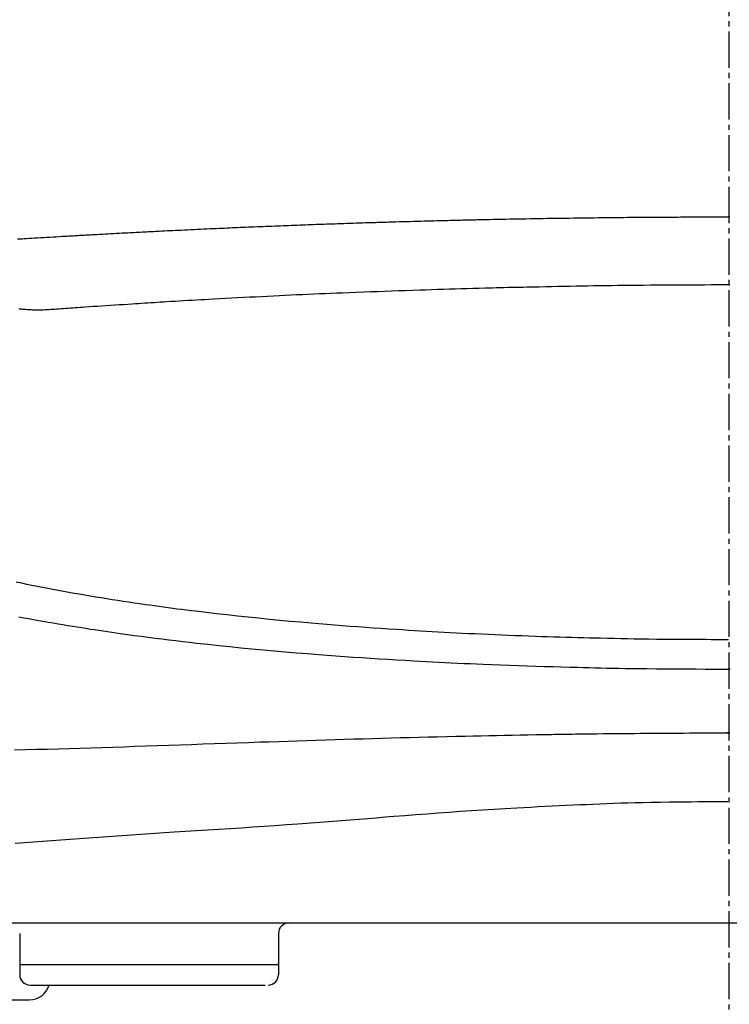
# Model space of a CAD drawing. Extents: x 10 to 2010, y 105 to 2905.
# Drawn here: x 1460 to 1598, y 995 to 1185 of the extents above; entities that cross this region are included whole.
import ezdxf

# ---------------------------------------------------------------- set-up
doc = ezdxf.new("R2010")
doc.units = 0
doc.header["$MEASUREMENT"] = 0
doc.linetypes.add('EXLTYPE3', pattern=[10, 7, -1, 1, -1])
doc.layers.add('便器', color=7, linetype='CONTINUOUS')
doc.layers.add('便座', color=7, linetype='CONTINUOUS')

msp = doc.modelspace()

# ---------------------------------------------------------------- linework, layer by layer
at = {"layer": '便器', "color": 6, "linetype": 'EXLTYPE3'}
msp.add_line((1597.482971, 516), (1597.482971, 1587), dxfattribs=at)
at = {"layer": '便座', "color": 6, "linetype": 'CONTINUOUS'}
for p, q in [((1396.294589, 1010.722181), (1799.332301, 1010.722181)), ((1460.426391, 1002.722181), (1510.426431, 1002.722181)), ((1462.426391, 998.722181), (1507.832301, 998.722181))]:
    msp.add_line(p, q, dxfattribs=at)
at = {"layer": '便座', "color": 6, "linetype": 'CONTINUOUS', "flags": 128}
for points in [[(1460.021381, 1142.917148), (1460.45272, 1142.943153), (1460.884061, 1142.969119), (1461.315403, 1142.99506), (1461.746747, 1143.02099), (1462.17809, 1143.046925), (1462.764262, 1143.082191), (1463.350434, 1143.117469), (1463.936606, 1143.152735), (1464.52278, 1143.187967), (1465.108958, 1143.223141), (1465.695141, 1143.258235), (1466.281329, 1143.293225), (1466.867525, 1143.328088), (1467.45373, 1143.362802), (1468.039945, 1143.397343), (1468.626171, 1143.431688), (1468.930762, 1143.449449), (1469.235356, 1143.467159), (1469.539953, 1143.484822), (1469.844552, 1143.502447), (1470.149154, 1143.520039), (1470.453756, 1143.537606), (1470.75836, 1143.555153), (1471.062964, 1143.572689), (1471.367569, 1143.590219), (1471.672174, 1143.60775), (1471.976779, 1143.625289), (1472.279996, 1143.642759), (1472.583212, 1143.660232), (1472.88643, 1143.677694), (1473.189648, 1143.695133), (1473.492869, 1143.712538), (1473.796092, 1143.729895), (1474.099318, 1143.747193), (1474.402549, 1143.764419), (1474.705784, 1143.78156), (1475.009024, 1143.798605), (1475.312271, 1143.815541), (1475.858494, 1143.845752), (1476.404736, 1143.875614), (1476.950995, 1143.905174), (1477.497268, 1143.934477), (1478.043553, 1143.963569), (1478.589847, 1143.992495), (1479.136148, 1144.021301), (1479.682453, 1144.050032), (1480.228759, 1144.078734), (1480.775065, 1144.107452), (1481.321368, 1144.136232), (1481.722631, 1144.15743), (1482.123892, 1144.178664), (1482.525153, 1144.199912), (1482.926414, 1144.22115), (1483.327676, 1144.242358), (1483.728941, 1144.263513), (1484.130209, 1144.284592), (1484.531483, 1144.305574), (1484.932763, 1144.326436), (1485.33405, 1144.347156), (1485.735345, 1144.367712), (1486.271045, 1144.39487), (1486.80676, 1144.421723), (1487.342489, 1144.448298), (1487.878232, 1144.474621), (1488.413985, 1144.500719), (1488.949749, 1144.526619), (1489.485521, 1144.552348), (1490.0213, 1144.577933), (1490.557085, 1144.603401), (1491.092874, 1144.628777), (1491.628666, 1144.654091), (1492.250914, 1144.683435), (1492.873165, 1144.712715), (1493.495419, 1144.74192), (1494.117677, 1144.771034), (1494.73994, 1144.800044), (1495.362208, 1144.828938), (1495.984481, 1144.857701), (1496.606762, 1144.88632), (1497.229049, 1144.914782), (1497.851345, 1144.943073), (1498.473649, 1144.971179), (1498.980022, 1144.993905), (1499.486402, 1145.0165), (1499.992787, 1145.038962), (1500.499178, 1145.061293), (1501.005576, 1145.08349), (1501.511979, 1145.105553), (1502.018388, 1145.127483), (1502.524802, 1145.149278), (1503.031223, 1145.170938), (1503.537649, 1145.192463), (1504.044081, 1145.213851), (1504.610842, 1145.237627), (1505.177609, 1145.261243), (1505.744383, 1145.28471), (1506.311163, 1145.308038), (1506.877948, 1145.331239), (1507.444738, 1145.354322), (1508.011532, 1145.3773), (1508.57833, 1145.400182), (1509.145132, 1145.42298), (1509.711937, 1145.445704), (1510.278744, 1145.468366), (1510.811474, 1145.489612), (1511.344207, 1145.510792), (1511.876943, 1145.531886), (1512.409683, 1145.552873), (1512.942428, 1145.573732), (1513.475179, 1145.594443), (1514.007935, 1145.614986), (1514.540699, 1145.635341), (1515.073471, 1145.655487), (1515.606251, 1145.675403), (1516.13904, 1145.69507), (1516.656221, 1145.713909), (1517.173411, 1145.732519), (1517.690608, 1145.750924), (1518.207812, 1145.769151), (1518.725022, 1145.787223), (1519.242236, 1145.805166), (1519.759454, 1145.823004), (1520.276675, 1145.840764), (1520.793898, 1145.85847), (1521.311122, 1145.876147), (1521.828346, 1145.89382), (1522.428872, 1145.914356), (1523.029397, 1145.934882), (1523.629924, 1145.955363), (1524.230454, 1145.975762), (1524.830988, 1145.99604), (1525.431526, 1146.016161), (1526.032071, 1146.036088), (1526.632622, 1146.055783), (1527.233183, 1146.075209), (1527.833753, 1146.09433), (1528.434334, 1146.113107), (1528.793222, 1146.124152), (1529.152114, 1146.135073), (1529.51101, 1146.145883), (1529.869908, 1146.156595), (1530.22881, 1146.16722), (1530.587713, 1146.17777), (1530.946619, 1146.188259), (1531.305526, 1146.198699), (1531.664433, 1146.209102), (1532.023342, 1146.219479), (1532.38225, 1146.229845), (1533.073073, 1146.249787), (1533.763896, 1146.269703), (1534.45472, 1146.289567), (1535.145546, 1146.309353), (1535.836375, 1146.329034), (1536.527209, 1146.348586), (1537.218047, 1146.367982), (1537.908891, 1146.387197), (1538.599743, 1146.406204), (1539.290602, 1146.424977), (1539.981471, 1146.443491), (1540.495261, 1146.457077), (1541.009056, 1146.470502), (1541.522856, 1146.483761), (1542.03666, 1146.496851), (1542.550467, 1146.509768), (1543.064277, 1146.522507), (1543.578089, 1146.535066), (1544.091903, 1146.54744), (1544.605719, 1146.559625), (1545.119535, 1146.571618), (1545.633351, 1146.583415), (1545.99679, 1146.59164), (1546.36023, 1146.599774), (1546.723671, 1146.607825), (1547.087116, 1146.615803), (1547.450564, 1146.623716), (1547.814017, 1146.631573), (1548.177476, 1146.639383), (1548.540941, 1146.647155), (1548.904415, 1146.654897), (1549.267897, 1146.662619), (1549.631389, 1146.67033), (1550.413427, 1146.686898), (1551.195498, 1146.703413), (1551.977586, 1146.719833), (1552.759674, 1146.736118), (1553.541747, 1146.752228), (1554.323788, 1146.768121), (1555.105779, 1146.783757), (1555.887705, 1146.799095), (1556.66955, 1146.814094), (1557.451296, 1146.828715), (1558.232927, 1146.842915), (1559.068553, 1146.857603), (1559.904093, 1146.871802), (1560.739614, 1146.88555), (1561.57518, 1146.898884), (1562.410855, 1146.911842), (1563.246707, 1146.924463), (1564.082798, 1146.936783), (1564.919195, 1146.948841), (1565.755962, 1146.960674), (1566.593164, 1146.97232), (1567.430867, 1146.983816), (1568.109858, 1146.993039), (1568.789048, 1147.002163), (1569.468266, 1147.011167), (1570.147338, 1147.020024), (1570.826092, 1147.028713), (1571.504358, 1147.037207), (1572.181962, 1147.045483), (1572.858733, 1147.053518), (1573.534498, 1147.061286), (1574.209086, 1147.068764), (1574.882323, 1147.075928), (1575.625391, 1147.083466), (1576.367374, 1147.090615), (1577.109052, 1147.097398), (1577.851203, 1147.103842), (1578.594605, 1147.10997), (1579.340035, 1147.115806), (1580.088273, 1147.121376), (1580.840097, 1147.126704), (1581.596283, 1147.131814), (1582.357612, 1147.136732), (1583.124861, 1147.141481), (1583.63149, 1147.144515), (1584.139528, 1147.147481), (1584.647501, 1147.150374), (1585.153936, 1147.153189), (1585.657359, 1147.155918), (1586.156297, 1147.158557), (1586.649276, 1147.161101), (1587.134822, 1147.163542), (1587.611462, 1147.165876), (1588.077722, 1147.168097), (1588.532128, 1147.170199), (1588.998021, 1147.172282), (1589.455421, 1147.174228), (1589.910646, 1147.17604), (1590.370014, 1147.177718), (1590.839841, 1147.179266), (1591.326445, 1147.180685), (1591.836143, 1147.181977), (1592.375252, 1147.183144), (1592.950089, 1147.184187), (1593.566972, 1147.185108), (1594.232217, 1147.18591), (1594.633862, 1147.186314), (1595.043539, 1147.18668), (1595.451496, 1147.187007), (1595.847981, 1147.187296), (1596.223241, 1147.187547), (1596.567525, 1147.187759), (1596.87108, 1147.187933), (1597.124154, 1147.188068), (1597.316995, 1147.188164), (1597.439852, 1147.188222), (1597.482971, 1147.188242)], [(1597.648946, 1147.188164), (1597.52609, 1147.188222), (1597.482971, 1147.188242)], [(1597.482971, 1134.048735), (1597.318782, 1134.047846), (1596.852049, 1134.045308), (1596.121525, 1134.041315), (1595.165964, 1134.036063), (1594.024117, 1134.029746), (1592.734738, 1134.022559), (1591.336578, 1134.014695), (1589.868392, 1134.006351), (1588.36893, 1133.997721), (1586.876947, 1133.988998), (1585.431195, 1133.980379), (1583.831774, 1133.970557), (1582.335912, 1133.96091), (1580.92993, 1133.951201), (1579.600152, 1133.941194), (1578.332899, 1133.930653), (1577.114493, 1133.919341), (1575.931256, 1133.907023), (1574.76951, 1133.893462), (1573.615578, 1133.878422), (1572.45578, 1133.861667), (1571.276441, 1133.842961), (1570.179695, 1133.824158), (1569.058856, 1133.803774), (1567.917207, 1133.782029), (1566.75803, 1133.759145), (1565.584611, 1133.735342), (1564.400231, 1133.710843), (1563.208173, 1133.685867), (1562.011722, 1133.660637), (1560.814161, 1133.635372), (1559.618772, 1133.610295), (1558.428838, 1133.585627), (1557.67979, 1133.570299), (1556.933859, 1133.555124), (1556.19066, 1133.540005), (1555.449811, 1133.524843), (1554.710926, 1133.50954), (1553.973623, 1133.493997), (1553.237517, 1133.478116), (1552.502223, 1133.461798), (1551.767359, 1133.444945), (1551.032539, 1133.427459), (1550.297381, 1133.409241), (1549.159237, 1133.379492), (1548.019563, 1133.347947), (1546.878553, 1133.314798), (1545.736406, 1133.280234), (1544.593319, 1133.244445), (1543.44949, 1133.207623), (1542.305114, 1133.169956), (1541.160391, 1133.131635), (1540.015516, 1133.092851), (1538.870687, 1133.053792), (1537.726102, 1133.014651), (1536.36184, 1132.968054), (1534.998136, 1132.921451), (1533.634921, 1132.874684), (1532.272127, 1132.827593), (1530.909685, 1132.780021), (1529.547527, 1132.73181), (1528.185585, 1132.6828), (1526.823789, 1132.632835), (1525.462071, 1132.581755), (1524.100363, 1132.529402), (1522.738597, 1132.475619), (1521.638993, 1132.431061), (1520.539321, 1132.385501), (1519.439594, 1132.338976), (1518.339827, 1132.291519), (1517.240034, 1132.243166), (1516.14023, 1132.193951), (1515.040428, 1132.14391), (1513.940644, 1132.093078), (1512.84089, 1132.041489), (1511.741182, 1131.989178), (1510.641534, 1131.936181), (1509.4815, 1131.879561), (1508.321538, 1131.822245), (1507.16164, 1131.764261), (1506.001794, 1131.705637), (1504.841992, 1131.646403), (1503.682222, 1131.586586), (1502.522477, 1131.526215), (1501.362744, 1131.46532), (1500.203016, 1131.403929), (1499.043281, 1131.342069), (1497.883531, 1131.279771), (1497.05603, 1131.235054), (1496.22853, 1131.190052), (1495.401046, 1131.144688), (1494.573591, 1131.098885), (1493.74618, 1131.052569), (1492.918828, 1131.005661), (1492.091548, 1130.958086), (1491.264354, 1130.909767), (1490.437262, 1130.860628), (1489.610285, 1130.810592), (1488.783437, 1130.759584), (1488.182758, 1130.721885), (1487.58213, 1130.683703), (1486.981529, 1130.645107), (1486.380929, 1130.606168), (1485.780308, 1130.566957), (1485.179639, 1130.527543), (1484.578899, 1130.487998), (1483.978063, 1130.44839), (1483.377105, 1130.408791), (1482.776003, 1130.369272), (1482.174731, 1130.329901), (1481.338373, 1130.275486), (1480.501782, 1130.221378), (1479.665101, 1130.16746), (1478.828474, 1130.113614), (1477.992043, 1130.059723), (1477.155953, 1130.00567), (1476.320345, 1129.951337), (1475.485364, 1129.896606), (1474.651152, 1129.841361), (1473.817853, 1129.785484), (1472.985609, 1129.728857), (1472.53056, 1129.697508), (1472.075681, 1129.665904), (1471.620781, 1129.634052), (1471.165672, 1129.601955), (1470.710163, 1129.56962), (1470.254065, 1129.537051), (1469.797189, 1129.504255), (1469.339344, 1129.471235), (1468.880342, 1129.437998), (1468.419991, 1129.404549), (1467.958104, 1129.370893), (1467.582286, 1129.343523), (1467.205847, 1129.316491), (1466.8293, 1129.290271), (1466.453161, 1129.265334), (1466.077945, 1129.242151), (1465.704165, 1129.221195), (1465.332337, 1129.202938), (1464.962975, 1129.187851), (1464.596593, 1129.176406), (1464.233707, 1129.169076), (1463.874831, 1129.166331), (1463.625637, 1129.16737), (1463.377558, 1129.170905), (1463.129485, 1129.176945), (1462.880308, 1129.185499), (1462.628918, 1129.196577), (1462.374204, 1129.210188), (1462.115057, 1129.22634), (1461.850368, 1129.245043), (1461.579027, 1129.266307), (1461.299924, 1129.29014), (1461.011951, 1129.316551), (1460.834707, 1129.333856), (1460.656147, 1129.353301), (1460.478555, 1129.376092), (1460.304215, 1129.403436)], [(1597.482971, 1134.048735), (1597.64716, 1134.047846)], [(1459.734707, 1076.663327), (1460.747502, 1076.44918), (1461.761041, 1076.238641), (1462.778229, 1076.031027), (1463.796103, 1075.826878), (1464.814641, 1075.626123), (1465.833821, 1075.428693), (1466.853621, 1075.234515), (1467.874021, 1075.043519), (1468.894998, 1074.855635), (1469.916531, 1074.670791), (1470.938599, 1074.488916), (1471.961179, 1074.30994), (1472.984251, 1074.133791), (1474.047146, 1073.953794), (1475.110532, 1073.776724), (1476.174393, 1073.602534), (1477.238714, 1073.431179), (1478.30348, 1073.262612), (1479.368673, 1073.096787), (1480.43428, 1072.933658), (1481.500283, 1072.77318), (1482.566668, 1072.615305), (1483.633419, 1072.459987), (1484.700521, 1072.307181), (1485.583072, 1072.182703), (1486.46585, 1072.059889), (1487.348851, 1071.938715), (1488.232075, 1071.81916), (1489.115517, 1071.701201), (1489.999177, 1071.584817), (1490.88305, 1071.469985), (1491.767136, 1071.356682), (1492.651431, 1071.244887), (1493.535933, 1071.134578), (1494.420641, 1071.025731), (1496.447793, 1070.781831), (1498.47592, 1070.545321), (1500.504933, 1070.316033), (1502.534746, 1070.093798), (1504.565271, 1069.878448), (1506.596421, 1069.669814), (1508.628108, 1069.467726), (1510.660245, 1069.272017), (1512.692745, 1069.082517), (1514.725519, 1068.899058), (1516.758481, 1068.721471), (1518.254349, 1068.594466), (1519.750357, 1068.470515), (1521.246591, 1068.349585), (1522.743136, 1068.231641), (1524.240079, 1068.116649), (1525.737504, 1068.004578), (1527.235497, 1067.895392), (1528.734145, 1067.789057), (1530.233533, 1067.685542), (1531.733746, 1067.584811), (1533.234871, 1067.486831), (1534.38553, 1067.413608), (1535.536538, 1067.341964), (1536.687661, 1067.271885), (1537.838664, 1067.203356), (1538.989309, 1067.136362), (1540.139364, 1067.070887), (1541.288591, 1067.006917), (1542.436755, 1066.944437), (1543.583622, 1066.88343), (1544.728956, 1066.823884), (1545.872521, 1066.765781), (1547.155271, 1066.702204), (1548.436577, 1066.640422), (1549.717526, 1066.580427), (1550.999203, 1066.522211), (1552.282696, 1066.465766), (1553.56909, 1066.411082), (1554.859472, 1066.358152), (1556.154928, 1066.306966), (1557.456543, 1066.257516), (1558.765406, 1066.209794), (1560.082601, 1066.163791), (1561.255392, 1066.124507), (1562.432264, 1066.086552), (1563.60992, 1066.049916), (1564.785063, 1066.014587), (1565.954399, 1065.980555), (1567.114629, 1065.94781), (1568.262459, 1065.916341), (1569.394593, 1065.886137), (1570.507733, 1065.857188), (1571.598585, 1065.829483), (1572.663851, 1065.803011), (1573.986042, 1065.770989), (1575.27985, 1065.740975), (1576.563993, 1065.712982), (1577.857185, 1065.687024), (1579.178144, 1065.663114), (1580.545586, 1065.641267), (1581.978228, 1065.621495), (1583.494784, 1065.603811), (1585.113973, 1065.588231), (1586.854509, 1065.574766), (1588.735111, 1065.563431), (1589.806496, 1065.558215), (1590.898077, 1065.553598), (1591.984099, 1065.549558), (1593.038807, 1065.546074), (1594.036447, 1065.543124), (1594.951263, 1065.540687), (1595.757502, 1065.538741), (1596.429409, 1065.537265), (1596.941229, 1065.536238), (1597.267208, 1065.535637), (1597.381591, 1065.535441)], [(1460.254271, 1069.909661), (1461.199543, 1069.729573), (1462.145313, 1069.5522), (1463.091565, 1069.377494), (1464.038286, 1069.205405), (1464.985462, 1069.035885), (1465.933077, 1068.868884), (1466.881118, 1068.704353), (1467.82957, 1068.542244), (1468.778419, 1068.382506), (1469.727651, 1068.225092), (1470.677251, 1068.069951), (1471.513372, 1067.935243), (1472.349764, 1067.802238), (1473.186422, 1067.670915), (1474.023341, 1067.541254), (1474.860517, 1067.413234), (1475.697946, 1067.286834), (1476.535625, 1067.162035), (1477.373547, 1067.038814), (1478.21171, 1066.917152), (1479.05011, 1066.797028), (1479.888741, 1066.678421), (1481.224841, 1066.492607), (1482.561483, 1066.310516), (1483.898632, 1066.132076), (1485.236252, 1065.957215), (1486.574308, 1065.785859), (1487.912765, 1065.617936), (1489.251587, 1065.453373), (1490.590739, 1065.292098), (1491.930185, 1065.134037), (1493.269891, 1064.979119), (1494.609821, 1064.827271), (1496.746496, 1064.591368), (1498.883748, 1064.362918), (1501.021673, 1064.141756), (1503.160367, 1063.927717), (1505.299928, 1063.720637), (1507.440452, 1063.520349), (1509.582036, 1063.32669), (1511.724777, 1063.139495), (1513.868772, 1062.958598), (1516.014118, 1062.783835), (1518.160911, 1062.615041), (1519.835478, 1062.487495), (1521.510658, 1062.36343), (1523.186124, 1062.242799), (1524.861549, 1062.125558), (1526.536607, 1062.01166), (1528.210973, 1061.901058), (1529.884318, 1061.793708), (1531.556318, 1061.689562), (1533.226646, 1061.588574), (1534.894976, 1061.4907), (1536.560981, 1061.395891), (1537.770393, 1061.32888), (1538.979136, 1061.263453), (1540.187941, 1061.199597), (1541.397538, 1061.137302), (1542.608658, 1061.076554), (1543.822032, 1061.017343), (1545.038392, 1060.959656), (1546.258467, 1060.903481), (1547.48299, 1060.848806), (1548.712691, 1060.79562), (1549.948301, 1060.743911), (1551.648124, 1060.675555), (1553.355556, 1060.609912), (1555.065786, 1060.546958), (1556.774001, 1060.486665), (1558.475388, 1060.429008), (1560.165135, 1060.373961), (1561.838429, 1060.321498), (1563.490458, 1060.271593), (1565.11641, 1060.224219), (1566.711471, 1060.17935), (1568.270831, 1060.136961), (1569.382357, 1060.107663), (1570.482842, 1060.079668), (1571.582698, 1060.052983), (1572.692337, 1060.027613), (1573.822169, 1060.003562), (1574.982606, 1059.980836), (1576.184059, 1059.95944), (1577.43694, 1059.93938), (1578.75166, 1059.92066), (1580.138629, 1059.903285), (1581.608261, 1059.887261), (1583.467458, 1059.86995), (1585.404713, 1059.854512), (1587.366269, 1059.8409), (1589.298371, 1059.829066), (1591.147266, 1059.818964), (1592.859196, 1059.810545), (1594.380408, 1059.803763), (1595.657147, 1059.79857), (1596.635657, 1059.79492), (1597.262183, 1059.792764), (1597.482971, 1059.792056)], [(1597.703758, 1059.792764), (1597.482971, 1059.792056)], [(1459.437081, 1044.196981), (1461.544819, 1044.241385), (1463.653104, 1044.290477), (1465.761857, 1044.343823), (1467.870998, 1044.400992), (1469.980448, 1044.461552), (1472.090127, 1044.525071), (1474.199955, 1044.591115), (1476.309853, 1044.659254), (1478.419742, 1044.729054), (1480.529541, 1044.800084), (1482.639171, 1044.871911), (1484.839288, 1044.947277), (1487.039179, 1045.022952), (1489.238885, 1045.098848), (1491.43845, 1045.174876), (1493.637918, 1045.250947), (1495.837331, 1045.326974), (1498.036733, 1045.402869), (1500.236167, 1045.478542), (1502.435676, 1045.553906), (1504.635303, 1045.628872), (1506.835091, 1045.703351), (1508.651663, 1045.764421), (1510.468333, 1045.825043), (1512.28506, 1045.885162), (1514.101803, 1045.944721), (1515.918521, 1046.003665), (1517.735172, 1046.061938), (1519.551716, 1046.119484), (1521.368111, 1046.176247), (1523.184316, 1046.232172), (1525.000289, 1046.287202), (1526.815991, 1046.341281), (1528.605512, 1046.39361), (1530.39487, 1046.444937), (1532.184206, 1046.495239), (1533.973662, 1046.544493), (1535.76338, 1046.592675), (1537.5535, 1046.639762), (1539.344164, 1046.68573), (1541.135513, 1046.730555), (1542.92769, 1046.774215), (1544.720836, 1046.816684), (1546.515091, 1046.857941), (1548.031508, 1046.891827), (1549.548417, 1046.924822), (1551.065418, 1046.956915), (1552.582111, 1046.988097), (1554.098093, 1047.018358), (1555.612966, 1047.04769), (1557.126328, 1047.076082), (1558.63778, 1047.103524), (1560.146919, 1047.130008), (1561.653346, 1047.155524), (1563.156661, 1047.180061), (1563.733925, 1047.189235), (1564.311028, 1047.198262), (1564.888328, 1047.207141), (1565.466184, 1047.215872), (1566.044955, 1047.224454), (1566.624999, 1047.232886), (1567.206674, 1047.241168), (1567.790339, 1047.249298), (1568.376353, 1047.257275), (1568.965074, 1047.2651), (1569.556861, 1047.272771), (1570.767584, 1047.287866), (1571.987401, 1047.302324), (1573.211302, 1047.316146), (1574.434273, 1047.32933), (1575.651303, 1047.341877), (1576.857381, 1047.353787), (1578.047495, 1047.365059), (1579.216633, 1047.375694), (1580.359782, 1047.385691), (1581.471932, 1047.39505), (1582.548071, 1047.403771), (1583.425843, 1047.410624), (1584.28764, 1047.417021), (1585.146612, 1047.422961), (1586.015906, 1047.428442), (1586.908673, 1047.433462), (1587.838059, 1047.43802), (1588.817214, 1047.442112), (1589.859288, 1047.445737), (1590.977427, 1047.448893), (1592.184782, 1047.451579), (1593.494501, 1047.453791), (1594.049393, 1047.454546), (1594.610441, 1047.455224), (1595.165213, 1047.455828), (1595.701276, 1047.456358), (1596.206199, 1047.456815), (1596.66755, 1047.457199), (1597.072896, 1047.457511), (1597.409807, 1047.457753), (1597.665849, 1047.457925)], [(1597.556135, 1047.457753), (1597.300093, 1047.457925), (1597.137351, 1047.458027), (1597.080341, 1047.458061)], [(1597.263041, 1034.138571), (1597.139221, 1034.13825), (1596.786396, 1034.137242), (1596.232521, 1034.135486), (1595.505551, 1034.132917), (1594.633439, 1034.129472), (1593.644141, 1034.125087), (1592.56561, 1034.1197), (1591.425801, 1034.113246), (1590.252669, 1034.105662), (1589.074167, 1034.096885), (1587.918251, 1034.086851), (1585.959632, 1034.065577), (1584.144766, 1034.040156), (1582.454738, 1034.010692), (1580.870632, 1033.977286), (1579.373534, 1033.940041), (1577.944528, 1033.899061), (1576.564698, 1033.854447), (1575.215128, 1033.806302), (1573.876904, 1033.75473), (1572.53111, 1033.699832), (1571.158831, 1033.641711), (1569.919944, 1033.588099), (1568.649922, 1033.532112), (1567.352628, 1033.473782), (1566.031926, 1033.413139), (1564.691681, 1033.350214), (1563.335756, 1033.285039), (1561.968016, 1033.217642), (1560.592323, 1033.148057), (1559.212542, 1033.076312), (1557.832537, 1033.00244), (1556.456171, 1032.926471), (1554.245067, 1032.79929), (1552.0513, 1032.66694), (1549.872587, 1032.529655), (1547.706647, 1032.38767), (1545.551198, 1032.241219), (1543.403957, 1032.090536), (1541.262643, 1031.935854), (1539.124973, 1031.777407), (1536.988666, 1031.61543), (1534.851439, 1031.450157), (1532.711011, 1031.281821), (1531.034531, 1031.148322), (1529.355058, 1031.013556), (1527.672951, 1030.877984), (1525.988567, 1030.742068), (1524.302265, 1030.606267), (1522.614402, 1030.471045), (1520.925336, 1030.33686), (1519.235425, 1030.204176), (1517.545027, 1030.073452), (1515.8545, 1029.94515), (1514.164201, 1029.819731), (1511.98693, 1029.662844), (1509.810518, 1029.510848), (1507.634852, 1029.363082), (1505.459819, 1029.218885), (1503.285302, 1029.077597), (1501.11119, 1028.938557), (1498.937367, 1028.801103), (1496.763719, 1028.664574), (1494.590134, 1028.52831), (1492.416496, 1028.391649), (1490.242691, 1028.253931), (1488.416798, 1028.137019), (1486.590746, 1028.018817), (1484.764574, 1027.899249), (1482.938321, 1027.778238), (1481.112025, 1027.655707), (1479.285727, 1027.53158), (1477.459463, 1027.405778), (1475.633274, 1027.278225), (1473.807198, 1027.148844), (1471.981274, 1027.017559), (1470.155541, 1026.884291), (1468.389138, 1026.753439), (1466.622919, 1026.620942), (1464.856856, 1026.487082), (1463.090917, 1026.352143), (1461.325071, 1026.216406), (1459.55929, 1026.080155)], [(1460.426391, 1008.722181), (1460.426391, 1000.722181)], [(1510.426431, 1008.722181), (1510.426431, 1000.722181)], [(1460.426391, 1002.922151), (1460.426611, 1002.912621)], [(1423.287741, 995.879751), (1462.287741, 995.879751)]]:
    msp.add_lwpolyline(points, dxfattribs=at)
at = {"layer": '便座', "color": 6, "linetype": 'CONTINUOUS'}
for centre, radius, start, end in [((1512.426441, 1008.722181), 2, 90, 180), ((1460.615533, 1002.921456), 0.189129, 182.677401, 185.611846), ((1460.629199, 1002.922739), 0.202855, 185.595052, 188.381184), ((1460.635793, 1002.923502), 0.20949, 188.324825, 191.069224), ((1460.630379, 1002.92317), 0.204114, 191.269349, 194.12982), ((1460.629151, 1002.922998), 0.202881, 194.167539, 197.082742), ((1460.629463, 1002.923279), 0.203262, 197.132631, 200.083464), ((1460.630225, 1002.923481), 0.204047, 200.063217, 203.037275), ((1460.62896, 1002.923515), 0.202897, 203.185843, 206.20734), ((1510.226441, 1002.922181), 0.2, 270, 360), ((1460.629178, 1002.923517), 0.203094, 206.18087, 209.227472), ((1460.628268, 1002.923474), 0.202279, 209.342569, 212.422249), ((1460.628558, 1002.923336), 0.20245, 212.345358, 215.44154), ((1460.627844, 1002.923524), 0.201978, 215.602511, 218.721079), ((1460.627869, 1002.923235), 0.201816, 218.652596, 221.783506), ((1460.62698, 1002.922915), 0.20094, 221.884366, 225.031222), ((1460.627234, 1002.922865), 0.201085, 224.96991, 228.114502), ((1460.627494, 1002.923696), 0.201878, 228.216968, 231.34693), ((1460.626651, 1002.922182), 0.200169, 231.264826, 234.411584), ((1460.624614, 1002.920031), 0.197235, 234.529205, 237.713715), ((1460.626914, 1002.922526), 0.200573, 237.538801, 240.642235), ((1460.631735, 1002.931427), 0.210694, 240.686323, 243.602474), ((1460.624602, 1002.919285), 0.19665, 243.891082, 247.027144), ((1460.615079, 1002.89762), 0.172986, 247.13061, 250.733857), ((1460.630077, 1002.92698), 0.2057, 249.488587, 252.324429), ((1460.697662, 1003.135834), 0.425216, 252.192194, 253.427778), ((1460.617467, 1002.899023), 0.175616, 256.469946, 260.178554), ((1460.614879, 1002.880866), 0.157284, 259.979205, 266.180105), ((1460.647296, 1003.119252), 0.397641, 263.807164, 266.984905), ((1462.426391, 1000.722181), 2, 180, 270), ((1508.426431, 1000.722181), 2, 270, 360), ((1462.287739, 999.879751), 4, 270.000025, 343.178415)]:
    msp.add_arc(centre, radius, start, end, dxfattribs=at)

doc.saveas('drawing.dxf')
